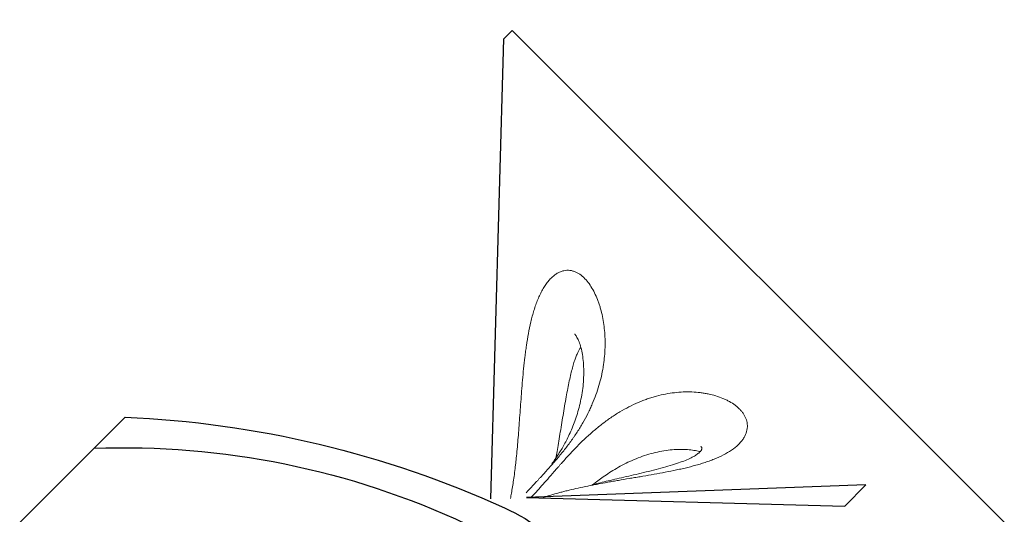
# Model space of a CAD drawing. Units: millimetres. Extents: x 0 to 9504, y -4 to 13850.
# Drawn here: x 2779 to 3769, y 9693 to 10191 of the extents above; entities that cross this region are included whole.
import ezdxf

# ---------------------------------------------------------------- set-up
doc = ezdxf.new("R2010")
doc.units = ezdxf.units.MM
doc.header["$MEASUREMENT"] = 0
doc.layers.add('InterSystem - drawing', color=10, linetype='Continuous')
doc.layers.add('InterSystem-dimension', color=254, linetype='Continuous', lineweight=5)
doc.styles.add('arial', font='arial.ttf')
doc.dimstyles.new('IS_1-50(mm)', dxfattribs={"dimtxt": 100, "dimasz": 100, "dimexe": 10, "dimexo": 50, "dimgap": 10, "dimtad": 1, "dimdec": 0, "dimrnd": 0.5, "dimzin": 0, "dimtxsty": 'arial', "dimcen": 50, "dimclrd": 256, "dimclre": 256, "dimclrt": 256, "dimadec": 1, "dimazin": 0, "dimtfac": 1, "dimtdec": 0, "dimtmove": 0, "dimatfit": 3, "dimfxl": 0, "dimtolj": 1, "dimtzin": 0, "dimlwd": -1, "dimlwe": -1, "dimarcsym": 0})

# ---------------------------------------------------------------- blocks, each defined once
blk = doc.blocks.new('fragment_3-narozny')
at = {"layer": 'InterSystem - drawing'}
for points in [[(-503.48, 486.72), (-495.1, 495.1), (0, 0), (-495.15, -495.15), (-990.25, -0.05), (-884.35, 105.85)], [(-516.31, 23.73), (-503.48, 486.72)]]:
    blk.add_lwpolyline(points, dxfattribs=at)
for points in [[(-884.35, 105.85, -0.09697), (-502.72, 14.56, -0.290118), (-404.94, -128.95, -0.110547), (-460.51, -301.45, 0.303358)], [(-915.63, 74.58, -0.119549), (-540.88, -1.62, -0.502869), (-512.84, -297.05, 0.50982)]]:
    blk.add_lwpolyline(points, format="xyb", dxfattribs=at)
blk.add_lwpolyline([(-480.73, 25.04), (-160.57, 16.27), (-139.21, 37.7)], close=True, dxfattribs=at)
at = {"layer": 'InterSystem - drawing', "linetype": 'Continuous', "lineweight": 0}
for points, knots in [([(-480.96, 29.85), (-478.81, 32.16), (-476.53, 34.6), (-472.92, 38.46), (-471.69, 39.78), (-469.8, 41.8), (-469.16, 42.49), (-467.87, 43.88), (-467.22, 44.58), (-465.27, 46.69), (-463.96, 48.11), (-461.33, 50.99), (-460.01, 52.45), (-457.36, 55.39), (-456.04, 56.89), (-454.05, 59.15), (-453.39, 59.92), (-452.07, 61.44), (-451.42, 62.2), (-448.17, 66.01), (-445.65, 69.07), (-440.75, 75.24), (-438.38, 78.36), (-435.52, 82.3), (-434.96, 83.09), (-433.85, 84.67), (-433.3, 85.45), (-431.67, 87.81), (-430.62, 89.38), (-427.56, 94.08), (-425.64, 97.21), (-422.04, 103.47), (-420.35, 106.61), (-417.98, 111.32), (-417.22, 112.89), (-415.76, 116.04), (-415.06, 117.62), (-413.04, 122.32), (-411.82, 125.42), (-409.6, 131.61), (-408.6, 134.68), (-406.81, 140.8), (-406.01, 143.85), (-404.63, 149.93), (-404.03, 152.95), (-403.28, 157.48), (-403.06, 158.98), (-402.65, 161.99), (-402.47, 163.49), (-402.01, 167.97), (-401.79, 170.92), (-401.53, 176.75), (-401.49, 179.64), (-401.59, 185.34), (-401.72, 188.16), (-402.14, 193.72), (-402.44, 196.47), (-403.2, 201.89), (-403.66, 204.56), (-404.75, 209.82), (-405.37, 212.41), (-406.44, 216.22), (-406.82, 217.47), (-407.61, 219.96), (-408.04, 221.19), (-409.36, 224.82), (-410.33, 227.16), (-412.43, 231.66), (-413.56, 233.82), (-416.01, 237.93), (-417.33, 239.87), (-419.46, 242.59), (-420.19, 243.46), (-421.7, 245.12), (-422.47, 245.91), (-424.87, 248.13), (-426.55, 249.42), (-429.22, 251.03), (-430.13, 251.51), (-431.54, 252.13), (-432.01, 252.32), (-432.98, 252.67), (-433.47, 252.83), (-434.94, 253.24), (-435.94, 253.44), (-437.97, 253.68), (-438.99, 253.72), (-441.08, 253.62), (-442.13, 253.48), (-443.73, 253.13), (-444.27, 252.99), (-445.35, 252.66), (-445.89, 252.47), (-447.5, 251.83), (-448.57, 251.31), (-450.69, 250.06), (-451.75, 249.34), (-453.84, 247.7), (-454.88, 246.78), (-456.42, 245.24), (-456.93, 244.69), (-457.94, 243.57), (-458.44, 242.98), (-458.93, 242.37)], [0, 0, 0, 0, 0.03125, 0.03125, 0.046875, 0.046875, 0.054688, 0.054688, 0.0625, 0.0625, 0.078125, 0.078125, 0.09375, 0.09375, 0.109375, 0.109375, 0.117188, 0.117188, 0.125, 0.125, 0.15625, 0.15625, 0.1875, 0.1875, 0.195312, 0.195312, 0.203125, 0.203125, 0.21875, 0.21875, 0.25, 0.25, 0.28125, 0.28125, 0.296875, 0.296875, 0.3125, 0.3125, 0.34375, 0.34375, 0.375, 0.375, 0.40625, 0.40625, 0.4375, 0.4375, 0.453125, 0.453125, 0.46875, 0.46875, 0.5, 0.5, 0.53125, 0.53125, 0.5625, 0.5625, 0.59375, 0.59375, 0.625, 0.625, 0.65625, 0.65625, 0.671875, 0.671875, 0.6875, 0.6875, 0.71875, 0.71875, 0.75, 0.75, 0.78125, 0.78125, 0.796875, 0.796875, 0.8125, 0.8125, 0.84375, 0.84375, 0.859375, 0.859375, 0.867188, 0.867188, 0.875, 0.875, 0.890625, 0.890625, 0.90625, 0.90625, 0.921875, 0.921875, 0.929688, 0.929688, 0.9375, 0.9375, 0.953125, 0.953125, 0.96875, 0.96875, 0.984375, 0.984375, 0.992188, 0.992188, 1, 1, 1, 1]), ([(-458.93, 242.37), (-459.91, 241.16), (-460.88, 239.84), (-462.72, 237.08), (-463.61, 235.63), (-465.31, 232.6), (-466.13, 231.01), (-467.31, 228.55), (-467.7, 227.71), (-468.45, 226), (-468.82, 225.13), (-469.91, 222.49), (-470.59, 220.7), (-471.88, 217.06), (-472.49, 215.21), (-473.65, 211.46), (-474.2, 209.55), (-474.98, 206.66), (-475.23, 205.69), (-475.72, 203.74), (-475.97, 202.75), (-477.13, 197.83), (-477.95, 193.89), (-479.41, 186), (-480.06, 182.05), (-480.94, 176.13), (-481.21, 174.16), (-481.61, 171.2), (-481.74, 170.21), (-481.99, 168.24), (-482.11, 167.25), (-482.7, 162.34), (-483.12, 158.45), (-483.9, 150.78), (-484.25, 146.99), (-484.9, 139.48), (-485.2, 135.77), (-485.78, 128.43), (-486.05, 124.8), (-486.58, 117.61), (-486.83, 114.06), (-487.34, 107.03), (-487.59, 103.58), (-488.09, 96.8), (-488.34, 93.47), (-489.11, 83.68), (-489.64, 77.4), (-490.5, 68.37), (-490.8, 65.43), (-491.26, 61.11), (-491.42, 59.69), (-491.74, 56.89), (-491.9, 55.51), (-492.39, 51.46), (-492.73, 48.84), (-493.41, 43.82), (-493.76, 41.41), (-494.47, 36.81), (-494.82, 34.61), (-495.53, 30.44), (-495.89, 28.48), (-496.4, 25.72), (-496.57, 24.83), (-496.74, 23.97), (-496.74, 23.97), (-496.74, 23.97)], [0, 0, 0, 0, 0.015625, 0.015625, 0.03125, 0.03125, 0.046875, 0.046875, 0.0546875, 0.0546875, 0.0625, 0.0625, 0.078125, 0.078125, 0.09375, 0.09375, 0.109375, 0.109375, 0.1171875, 0.1171875, 0.125, 0.125, 0.15625, 0.15625, 0.1875, 0.1875, 0.203125, 0.203125, 0.2109375, 0.2109375, 0.21875, 0.21875, 0.25, 0.25, 0.28125, 0.28125, 0.3125, 0.3125, 0.34375, 0.34375, 0.375, 0.375, 0.40625, 0.40625, 0.4375, 0.4375, 0.5, 0.5, 0.53125, 0.53125, 0.546875, 0.546875, 0.5625, 0.5625, 0.59375, 0.59375, 0.625, 0.625, 0.65625, 0.65625, 0.6875, 0.6875, 0.703125, 0.703125, 0.7031976, 0.7031976, 0.7031976, 0.7031976]), ([(-455.08, 59), (-454.77, 59.4), (-454.46, 59.82), (-453.32, 61.34), (-452.48, 62.51), (-450.76, 64.99), (-449.87, 66.31), (-448.06, 69.1), (-447.13, 70.57), (-445.25, 73.68), (-444.3, 75.32), (-442.37, 78.77), (-441.39, 80.58), (-439.44, 84.38), (-438.47, 86.38), (-436.53, 90.55), (-435.57, 92.74), (-433.69, 97.28), (-432.78, 99.64), (-431.02, 104.54), (-430.18, 107.07), (-428.59, 112.3), (-427.85, 114.98), (-426.49, 120.49), (-425.89, 123.3), (-424.82, 129.02), (-424.37, 131.93), (-423.65, 137.77), (-423.38, 140.72), (-423.03, 146.58), (-422.96, 149.51), (-423.01, 155.27), (-423.14, 158.11), (-423.6, 163.59), (-423.92, 166.25), (-424.76, 171.26), (-425.26, 173.64), (-426.4, 177.97), (-427.03, 179.95), (-428.38, 183.4), (-429.07, 184.9), (-430.45, 187.31), (-431.12, 188.28), (-431.93, 189.22), (-432.09, 189.39), (-432.25, 189.55)], [2.708663, 2.708663, 2.708663, 2.708663, 4.425412, 4.425412, 8.967226, 8.967226, 13.801706, 13.801706, 19.008083, 19.008083, 24.695507, 24.695507, 30.948038, 30.948038, 37.850506, 37.850506, 45.4578, 45.4578, 53.804193, 53.804193, 62.905142, 62.905142, 72.730645, 72.730645, 83.255587, 83.255587, 94.375746, 94.375746, 105.97872, 105.97872, 117.923304, 117.923304, 130.007928, 130.007928, 141.969867, 141.969867, 153.479164, 153.479164, 164.182779, 164.182779, 173.72989, 173.72989, 181.890923, 181.890923, 183.964867, 183.964867, 183.964867, 183.964867]), ([(-425.93, 176.17), (-426.23, 175.77), (-426.53, 175.33), (-427.33, 174.1), (-427.82, 173.25), (-428.81, 171.36), (-429.31, 170.3), (-430.32, 167.98), (-430.83, 166.7), (-431.85, 163.91), (-432.37, 162.39), (-433.4, 159.11), (-433.92, 157.33), (-434.96, 153.52), (-435.47, 151.47), (-436.52, 147.11), (-437.04, 144.78), (-438.08, 139.87), (-438.6, 137.28), (-439.65, 131.84), (-440.17, 129.01), (-441.22, 123.13), (-441.75, 120.1), (-442.79, 113.91), (-443.32, 110.75), (-444.36, 104.39), (-444.89, 101.2), (-445.92, 94.85), (-446.44, 91.71), (-447.46, 85.56), (-447.96, 82.55), (-448.94, 76.75), (-449.41, 73.96), (-450.27, 68.97), (-450.66, 66.75), (-451.03, 64.61)], [9.074418, 9.074418, 9.074418, 9.074418, 11.20882, 11.20882, 14.667986, 14.667986, 18.450898, 18.450898, 22.692492, 22.692492, 27.519984, 27.519984, 33.050513, 33.050513, 39.390373, 39.390373, 46.630439, 46.630439, 54.817626, 54.817626, 63.954284, 63.954284, 73.974203, 73.974203, 84.729477, 84.729477, 96.039162, 96.039162, 107.662409, 107.662409, 119.366497, 119.366497, 130.958026, 130.958026, 140.859521, 140.859521, 140.859521, 140.859521]), ([(-272.52, 74.06), (-270.17, 75.81), (-268.09, 77.63), (-265.39, 80.47), (-264.57, 81.44), (-263.06, 83.41), (-262.38, 84.41), (-260.59, 87.43), (-259.74, 89.44), (-258.92, 92.45), (-258.72, 93.45), (-258.54, 94.95), (-258.49, 95.45), (-258.45, 96.45), (-258.44, 96.95), (-258.51, 99.43), (-258.86, 101.35), (-260.06, 105.08), (-260.91, 106.88), (-262.53, 109.48), (-263.12, 110.33), (-264.41, 111.96), (-265.1, 112.76), (-266.56, 114.3), (-267.34, 115.04), (-268.97, 116.49), (-269.83, 117.19), (-272.51, 119.21), (-274.46, 120.47), (-277.05, 121.93), (-277.58, 122.21), (-278.65, 122.77), (-279.19, 123.04), (-280.84, 123.84), (-281.96, 124.34), (-285.39, 125.77), (-287.77, 126.62), (-292.68, 128.11), (-295.21, 128.75), (-299.12, 129.55), (-300.44, 129.8), (-303.1, 130.23), (-304.46, 130.42), (-308.56, 130.91), (-311.35, 131.13), (-315.64, 131.29), (-317.08, 131.32), (-319.97, 131.32), (-321.42, 131.29), (-325.79, 131.12), (-328.74, 130.89), (-337.64, 129.86), (-343.67, 128.72), (-351.33, 126.67), (-352.87, 126.23), (-355.96, 125.28), (-357.51, 124.77), (-360.62, 123.7), (-362.16, 123.13), (-365.25, 121.93), (-366.8, 121.3), (-371.41, 119.32), (-374.48, 117.88), (-380.61, 114.75), (-383.66, 113.05), (-388.23, 110.32), (-389.76, 109.37), (-392.8, 107.42), (-394.33, 106.4), (-398.87, 103.29), (-401.85, 101.1), (-406.26, 97.68), (-407.72, 96.52), (-410.62, 94.13), (-412.07, 92.92), (-414.94, 90.44), (-416.36, 89.18), (-419.21, 86.6), (-420.62, 85.29), (-424.84, 81.29), (-427.58, 78.58), (-431.58, 74.49), (-432.9, 73.12), (-435.5, 70.38), (-436.79, 69), (-440.6, 64.86), (-443.1, 62.1), (-446.16, 58.65), (-446.77, 57.96), (-447.98, 56.58), (-448.58, 55.9), (-450.36, 53.86), (-451.52, 52.53), (-454.95, 48.6), (-457.14, 46.07), (-461.38, 41.21), (-463.42, 38.88), (-465.39, 36.67)], [0, 0, 0, 0, 0.03125, 0.03125, 0.046875, 0.046875, 0.0625, 0.0625, 0.09375, 0.09375, 0.109375, 0.109375, 0.117188, 0.117188, 0.125, 0.125, 0.15625, 0.15625, 0.1875, 0.1875, 0.203125, 0.203125, 0.21875, 0.21875, 0.234375, 0.234375, 0.25, 0.25, 0.28125, 0.28125, 0.289062, 0.289062, 0.296875, 0.296875, 0.3125, 0.3125, 0.34375, 0.34375, 0.375, 0.375, 0.390625, 0.390625, 0.40625, 0.40625, 0.4375, 0.4375, 0.453125, 0.453125, 0.46875, 0.46875, 0.5, 0.5, 0.5625, 0.5625, 0.578125, 0.578125, 0.59375, 0.59375, 0.609375, 0.609375, 0.625, 0.625, 0.65625, 0.65625, 0.6875, 0.6875, 0.703125, 0.703125, 0.71875, 0.71875, 0.75, 0.75, 0.765625, 0.765625, 0.78125, 0.78125, 0.796875, 0.796875, 0.8125, 0.8125, 0.84375, 0.84375, 0.859375, 0.859375, 0.875, 0.875, 0.90625, 0.90625, 0.914062, 0.914062, 0.921875, 0.921875, 0.9375, 0.9375, 0.96875, 0.96875, 1, 1, 1, 1]), ([(-463.87, 24.98), (-463.12, 25.23), (-462.36, 25.48), (-460.99, 25.93), (-460.4, 26.12), (-459.19, 26.5), (-458.58, 26.69), (-456.73, 27.27), (-455.46, 27.65), (-451.6, 28.78), (-448.93, 29.53), (-444.78, 30.63), (-443.38, 31), (-440.52, 31.72), (-439.08, 32.08), (-434.67, 33.15), (-431.64, 33.85), (-425.43, 35.23), (-422.24, 35.91), (-417.33, 36.91), (-415.68, 37.25), (-412.35, 37.9), (-410.68, 38.23), (-405.62, 39.19), (-402.21, 39.82), (-397.01, 40.76), (-395.27, 41.07), (-391.75, 41.69), (-389.99, 41.99), (-384.65, 42.92), (-381.05, 43.53), (-375.57, 44.46), (-373.73, 44.77), (-370.04, 45.39), (-368.17, 45.7), (-362.58, 46.65), (-358.84, 47.29), (-351.34, 48.61), (-347.58, 49.28), (-340.05, 50.69), (-336.27, 51.42), (-330.61, 52.59), (-328.72, 53), (-325.88, 53.62), (-324.93, 53.83), (-323.05, 54.26), (-322.11, 54.48), (-317.43, 55.59), (-313.74, 56.53), (-308.31, 58.05), (-306.52, 58.57), (-302.97, 59.66), (-301.21, 60.23), (-298.61, 61.12), (-297.74, 61.42), (-296.02, 62.04), (-295.17, 62.36), (-292.66, 63.32), (-291.02, 63.98), (-286.23, 66.03), (-283.21, 67.48), (-279.66, 69.44), (-278.96, 69.84), (-277.59, 70.66), (-276.92, 71.07), (-274.94, 72.33), (-273.7, 73.19), (-272.52, 74.06)], [0.3958415, 0.3958415, 0.3958415, 0.3958415, 0.40625, 0.40625, 0.4140625, 0.4140625, 0.421875, 0.421875, 0.4375, 0.4375, 0.46875, 0.46875, 0.484375, 0.484375, 0.5, 0.5, 0.53125, 0.53125, 0.5625, 0.5625, 0.578125, 0.578125, 0.59375, 0.59375, 0.625, 0.625, 0.640625, 0.640625, 0.65625, 0.65625, 0.6875, 0.6875, 0.703125, 0.703125, 0.71875, 0.71875, 0.75, 0.75, 0.78125, 0.78125, 0.8125, 0.8125, 0.828125, 0.828125, 0.8359375, 0.8359375, 0.84375, 0.84375, 0.875, 0.875, 0.890625, 0.890625, 0.90625, 0.90625, 0.9140625, 0.9140625, 0.921875, 0.921875, 0.9375, 0.9375, 0.96875, 0.96875, 0.9765625, 0.9765625, 0.984375, 0.984375, 1, 1, 1, 1]), ([(-414.19, 37.97), (-413.89, 38.05), (-413.58, 38.12), (-411.02, 38.75), (-408.68, 39.33), (-403.7, 40.54), (-401.06, 41.18), (-395.52, 42.5), (-392.61, 43.18), (-386.58, 44.6), (-383.45, 45.33), (-377.04, 46.82), (-373.74, 47.58), (-367.07, 49.14), (-363.69, 49.94), (-356.95, 51.57), (-353.59, 52.4), (-347.01, 54.08), (-343.78, 54.94), (-337.61, 56.68), (-334.65, 57.55), (-329.12, 59.32), (-326.54, 60.2), (-321.83, 61.96), (-319.68, 62.83), (-315.9, 64.54), (-314.21, 65.37), (-311.35, 66.97), (-310.12, 67.74), (-308.43, 68.95), (-307.86, 69.39), (-307.36, 69.82)], [55.696545, 55.696545, 55.696545, 55.696545, 57.098512, 57.098512, 67.390452, 67.390452, 78.232775, 78.232775, 89.487362, 89.487362, 101.023291, 101.023291, 112.654298, 112.654298, 124.151589, 124.151589, 135.241053, 135.241053, 145.609066, 145.609066, 154.973772, 154.973772, 163.143234, 163.143234, 170.055498, 170.055498, 175.807991, 175.807991, 180.586855, 180.586855, 183.282332, 183.282332, 183.282332, 183.282332]), ([(-305.95, 71.16), (-306.17, 71.22), (-306.39, 71.28), (-308.38, 71.79), (-310.23, 72.17), (-314.25, 72.82), (-316.42, 73.07), (-321.03, 73.42), (-323.49, 73.5), (-328.61, 73.47), (-331.28, 73.34), (-336.75, 72.88), (-339.56, 72.53), (-345.25, 71.61), (-348.13, 71.03), (-353.9, 69.66), (-356.79, 68.86), (-362.53, 67.06), (-365.38, 66.06), (-370.99, 63.88), (-373.76, 62.71), (-379.17, 60.22), (-381.81, 58.91), (-386.93, 56.19), (-389.42, 54.79), (-394.18, 51.95), (-396.47, 50.51), (-400.81, 47.64), (-402.88, 46.22), (-406.75, 43.44), (-408.57, 42.09), (-411.47, 39.85), (-412.57, 38.98), (-413.66, 38.1)], [26.529918, 26.529918, 26.529918, 26.529918, 27.678311, 27.678311, 36.880347, 36.880347, 46.912576, 46.912576, 57.674139, 57.674139, 68.881924, 68.881924, 80.290117, 80.290117, 91.671314, 91.671314, 102.841322, 102.841322, 113.648768, 113.648768, 123.988561, 123.988561, 133.743046, 133.743046, 142.825828, 142.825828, 151.161011, 151.161011, 158.71314, 158.71314, 165.479666, 165.479666, 169.73701, 169.73701, 169.73701, 169.73701]), ([(-465.39, 36.67), (-467.36, 34.46), (-469.2, 32.42), (-471.37, 30.08), (-471.8, 29.62), (-472.64, 28.73), (-473.05, 28.29), (-474.27, 27.01), (-475.05, 26.2), (-476.09, 25.14), (-476.37, 24.86), (-476.65, 24.58)], [0, 0, 0, 0, 0.03125, 0.03125, 0.0390625, 0.0390625, 0.046875, 0.046875, 0.0625, 0.0625, 0.06841027, 0.06841027, 0.06841027, 0.06841027])]:
    blk.add_open_spline(points, degree=3, knots=knots, dxfattribs=at)
at = {"layer": 'InterSystem - drawing', "color": 0, "linetype": 'Continuous', "lineweight": 0}
blk.add_open_spline([(-307.36, 69.82), (-306.69, 70.39), (-306.13, 70.95), (-305.25, 71.96), (-304.93, 72.42), (-304.48, 73.21), (-304.36, 73.53), (-304.2, 74.06), (-304.19, 74.26), (-304.19, 74.7), (-304.24, 74.92), (-304.54, 75.61), (-304.88, 76.12), (-305.42, 76.65)], degree=3, knots=[0, 0, 0, 0, 3.511268, 3.511268, 6.960127, 6.960127, 10.42557, 10.42557, 14.282203, 14.282203, 19.78462, 19.78462, 27.123475, 27.123475, 27.123475, 27.123475], dxfattribs=at)
blk = doc.blocks.new('*D14')
at = {"layer": 'Defpoints', "color": 0, "transparency": 16777216}
for p in [(3252.88, 10201.61), (1821.19, 4201.41), (3274.23, 4201.41)]:
    blk.add_point(p, dxfattribs=at)
at = {"layer": 'InterSystem-dimension', "transparency": 16777216}
for p, q in [((3202.88, 10201.61), (1811.19, 10201.61)), ((1821.19, 10101.61), (1821.19, 4301.41)), ((3224.23, 4201.41), (1811.19, 4201.41))]:
    blk.add_line(p, q, dxfattribs=at)
for points in [[(1804.52, 10101.61), (1837.86, 10101.61), (1821.19, 10201.61)], [(1804.52, 4301.41), (1837.86, 4301.41), (1821.19, 4201.41)]]:
    blk.add_solid(points, dxfattribs=at)
at = {"layer": 'InterSystem-dimension', "transparency": 16777216, "insert": (1760.13, 7201.51), "char_height": 100, "attachment_point": 5, "rotation": 90, "style": 'arial'}
blk.add_mtext('\\A1;6000', dxfattribs=at)

msp = doc.modelspace()

# ---------------------------------------------------------------- block references
at = {"layer": 'InterSystem - drawing'}
msp.add_blockref('fragment_3-narozny', (3769.34, 9684.95), dxfattribs=at)

# ---------------------------------------------------------------- dimensions: what is measured, and where the dimension line sits
at = {"layer": 'InterSystem-dimension'}
dim = msp.add_linear_dim(base=(1821.19, 4201.41), p1=(3252.88, 10201.61), p2=(3274.23, 4201.41), angle=90, dimstyle='IS_1-50(mm)', dxfattribs=at)
dim.commit()
dim.dimension.update_dxf_attribs({"geometry": '*D14', "text_midpoint": (1760.13, 7201.51)})

doc.saveas('drawing.dxf')
